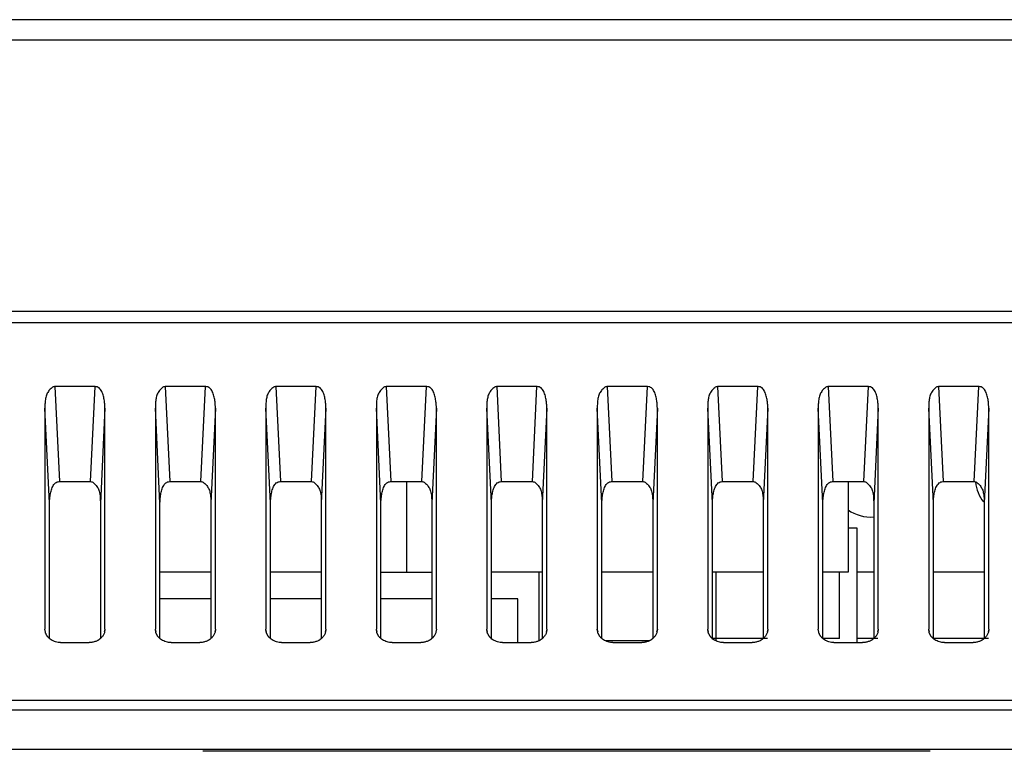
# Model space of a CAD drawing. Extents: x 7.7 to 100.9, y -0.6 to 69.3.
# Drawn here: x 32.8 to 34.6, y 51.5 to 52.8 of the extents above; entities that cross this region are included whole.
import ezdxf

# ---------------------------------------------------------------- set-up
doc = ezdxf.new("R2010")
doc.units = 0
doc.layers.get('0').update_dxf_attribs({"linetype": 'CONTINUOUS'})
doc.layers.add('02___PRT_ALL_AXES', color=7, linetype='CONTINUOUS')
doc.layers.add('90__MERGE', color=7, linetype='CONTINUOUS')

msp = doc.modelspace()

# ---------------------------------------------------------------- linework, layer by layer
at = {"color": 7, "linetype": 'CONTINUOUS', "flags": 128}
for points in [[(33.75979017806608, 51.86477627333439), (33.75979017806608, 51.74272977443309)], [(34.07474888490815, 51.86477627333439), (34.07474888490815, 51.74272977443309)], [(33.9564818507254, 51.74272977443305), (33.87805176178339, 51.74272977443305)], [(34.45691790342383, 51.54588058265679), (33.16108884223381, 51.54588058265679)]]:
    msp.add_lwpolyline(points, dxfattribs=at).dxf.unprotected_set("ltscale", 0)
at = {"layer": '02___PRT_ALL_AXES', "color": 6, "linetype": 'CONTINUOUS', "flags": 128}
for points in [[(34.35624322914825, 51.86477627333436), (34.32671580828229, 51.86477627333436)], [(34.55309242092455, 51.86477627333439), (34.46254179270745, 51.86477627333439)]]:
    msp.add_lwpolyline(points, dxfattribs=at).dxf.unprotected_set("ltscale", 0)
at = {"layer": '90__MERGE', "color": 7, "linetype": 'CONTINUOUS', "flags": 128}
for points in [[(46.83226941500902, 52.84901843263278), (24.93925309433344, 52.84901860562385)], [(24.93925348343867, 52.81308370141363), (46.83226941506149, 52.81308370141363)], [(47.26065266344894, 52.32934036592646), (24.51087023505123, 52.32934036592646)], [(24.67364317050759, 52.30972455173369), (47.09787971255957, 52.30972455173369)], [(32.89714024960277, 52.19547657041294), (32.90535806375704, 52.02627041457783)], [(32.96890689560848, 52.19547657041294), (32.89714024960276, 52.19547657041294)], [(32.96068908145421, 52.02627041457783), (32.96890689560847, 52.19547657041294)], [(33.09398944137907, 52.19547657041294), (33.10220725553334, 52.02627041457783)], [(33.16575608738477, 52.19547657041294), (33.09398944137907, 52.19547657041294)], [(33.1575382732305, 52.02627041457783), (33.16575608738476, 52.19547657041294)], [(33.29083863315536, 52.19547657041294), (33.29905644730963, 52.02627041457783)], [(33.36260527916107, 52.19547657041294), (33.29083863315536, 52.19547657041294)], [(33.35438746500679, 52.02627041457783), (33.36260527916107, 52.19547657041294)], [(33.48768782493165, 52.19547657041294), (33.49590563908593, 52.02627041457783)], [(33.55945447093737, 52.19547657041294), (33.48768782493166, 52.19547657041294)], [(33.5512366567831, 52.02627041457783), (33.55945447093737, 52.19547657041294)], [(33.68453701670794, 52.19547657041294), (33.69275483086223, 52.02627041457783)], [(33.75630366271366, 52.19547657041294), (33.68453701670793, 52.19547657041294)], [(33.74808584855939, 52.02627041457783), (33.75630366271366, 52.19547657041294)], [(33.88138620848424, 52.19547657041291), (33.88960402263851, 52.02627041457783)], [(33.95315285448995, 52.19547657041294), (33.88138620848425, 52.19547657041294)], [(33.9449350403357, 52.02627041457783), (33.95315285448996, 52.19547657041294)], [(34.07823540026054, 52.19547657041291), (34.0864532144148, 52.02627041457783)], [(34.15000204626624, 52.19547657041294), (34.07823540026055, 52.19547657041294)], [(34.14178423211197, 52.02627041457783), (34.15000204626624, 52.19547657041294)], [(34.27508459203685, 52.19547657041294), (34.28330240619112, 52.02627041457783)], [(34.34685123804255, 52.19547657041294), (34.27508459203685, 52.19547657041294)], [(34.33863342388828, 52.02627041457783), (34.34685123804255, 52.19547657041294)], [(34.47193378381311, 52.19547657041294), (34.48015159796741, 52.02627041457783)], [(34.54370042981884, 52.19547657041294), (34.47193378381311, 52.19547657041294)], [(34.53548261566458, 52.02627041457783), (34.54370042981884, 52.19547657041294)], [(32.88774825849707, 51.98775992000448), (32.87953044436905, 52.15696607586581)], [(32.87953044436905, 52.15696607586581), (32.87953044436905, 51.76369440269993)], [(32.98651670084218, 52.15696607583956), (32.97829888671416, 51.98775992000444)], [(32.98651670084219, 51.76369440269993), (32.98651670084219, 52.15696607583959)], [(33.08459745027337, 51.98775992000444), (33.07637963614535, 52.15696607586585)], [(33.07637963614535, 52.15696607586581), (33.07637963614535, 51.76369440269993)], [(33.18336589261847, 52.15696607583951), (33.17514807849044, 51.98775992000444)], [(33.18336589261849, 51.76369440269993), (33.18336589261849, 52.15696607583959)], [(33.28144664204966, 51.98775992000444), (33.27322882792164, 52.15696607586581)], [(33.27322882792165, 52.15696607586581), (33.27322882792165, 51.76369440269993)], [(33.38021508439478, 52.15696607583956), (33.37199727026675, 51.98775992000444)], [(33.38021508439478, 51.76369440269993), (33.38021508439478, 52.15696607583959)], [(33.47829583382597, 51.98775992000444), (33.47007801969795, 52.15696607586581)], [(33.47007801969794, 52.15696607586581), (33.47007801969794, 51.76369440269993)], [(33.57706427617107, 52.15696607583956), (33.56884646204305, 51.98775992000444)], [(33.57706427617109, 51.76369440269993), (33.57706427617109, 52.15696607583959)], [(33.67514502560225, 51.98775992000444), (33.66692721147423, 52.15696607586581)], [(33.66692721147425, 52.15696607586581), (33.66692721147425, 51.76369440269993)], [(33.77391346794739, 52.15696607583959), (33.76569565381937, 51.98775992000444)], [(33.77391346794738, 51.76369440269993), (33.77391346794738, 52.15696607583959)], [(33.87199421737856, 51.98775992000444), (33.86377640325054, 52.15696607586581)], [(33.86377640325055, 52.15696607586581), (33.86377640325055, 51.76369440269993)], [(33.97076265972368, 52.15696607583959), (33.96254484559567, 51.98775992000448)], [(33.97076265972368, 51.76369440269993), (33.97076265972368, 52.15696607583959)], [(34.06884340915484, 51.98775992000444), (34.06062559502683, 52.15696607586581)], [(34.06062559502684, 52.15696607586581), (34.06062559502684, 51.76369440269993)], [(34.16761185149998, 52.15696607583959), (34.15939403737197, 51.98775992000444)], [(34.16761185149998, 51.76369440269993), (34.16761185149998, 52.15696607583959)], [(34.26569260093115, 51.98775992000444), (34.25747478680314, 52.15696607586581)], [(34.25747478680314, 52.15696607586581), (34.25747478680314, 51.76369440269993)], [(34.36446104327627, 52.15696607583959), (34.35624322914825, 51.98775992000448)], [(34.36446104327627, 51.76369440269993), (34.36446104327627, 52.15696607583959)], [(34.46254179270743, 51.98775992000444), (34.45432397857942, 52.15696607586581)], [(34.45432397857944, 52.15696607586581), (34.45432397857944, 51.76369440269993)], [(34.56131023505257, 52.15696607583959), (34.55309242092456, 51.98775992000444)], [(34.56131023505257, 51.76369440269993), (34.56131023505257, 52.15696607583959)], [(32.90535806375704, 52.02627041457783), (32.96068908145421, 52.02627041457783)], [(33.10220725553334, 52.02627041457783), (33.15753827323051, 52.02627041457783)], [(33.29905644730963, 52.02627041457783), (33.3543874650068, 52.02627041457783)], [(33.49590563908593, 52.02627041457783), (33.5512366567831, 52.02627041457783)], [(33.52357114793451, 52.02627041457783), (33.52357114793451, 51.86477627333439)], [(33.69275483086223, 52.02627041457783), (33.7480858485594, 52.02627041457783)], [(33.88960402263853, 52.02627041457783), (33.94493504033569, 52.02627041457783)], [(34.08645321441482, 52.02627041457783), (34.14178423211199, 52.02627041457783)], [(34.28330240619112, 52.02627041457783), (34.33863342388829, 52.02627041457783)], [(34.3109679150397, 52.02627041457783), (34.3109679150397, 51.86477627333439)], [(34.48015159796742, 52.02627041457783), (34.53548261566459, 52.02627041457783)], [(32.88774825849708, 51.74773557499719), (32.88774825849708, 51.98775992000444)], [(32.97829888671416, 51.98775992000444), (32.97829888671416, 51.74773578872293)], [(33.08459745027337, 51.74773557499719), (33.08459745027337, 51.98775992000444)], [(33.17514807849046, 51.98775992000444), (33.17514807849046, 51.74773578872293)], [(33.28144664204967, 51.74773557499719), (33.28144664204967, 51.98775992000444)], [(33.37199727026675, 51.98775992000444), (33.37199727026675, 51.74773578872293)], [(33.47829583382597, 51.74773557499719), (33.47829583382597, 51.98775992000444)], [(33.56884646204306, 51.98775992000444), (33.56884646204306, 51.74773578872293)], [(33.67514502560226, 51.74773557499719), (33.67514502560226, 51.98775992000444)], [(33.76569565381936, 51.98775992000444), (33.76569565381936, 51.74773578872293)], [(33.87199421737856, 51.74773557499719), (33.87199421737856, 51.98775992000444)], [(33.96254484559565, 51.98775992000444), (33.96254484559565, 51.74773578872293)], [(34.06884340915485, 51.74773557499719), (34.06884340915485, 51.98775992000444)], [(34.15939403737195, 51.98775992000444), (34.15939403737195, 51.74773578872293)], [(34.26569260093115, 51.74773557499719), (34.26569260093115, 51.98775992000444)], [(34.35624322914825, 51.98775992000444), (34.35624322914825, 51.74773578872293)], [(34.46254179270745, 51.74773557499719), (34.46254179270745, 51.98775992000444)], [(34.55309242092454, 51.98775992000444), (34.55309242092454, 51.74773578872293)], [(34.3267158082823, 51.94351600532017), (34.3109679150397, 51.94351600532017)], [(34.3267158082823, 51.73955826999192), (34.3267158082823, 51.94351600532017)], [(33.17514807849047, 51.86477632648367), (33.08459745027337, 51.86477632648367)], [(33.37199727026677, 51.86477632648367), (33.28144664204967, 51.86477632648367)], [(33.47829583382597, 51.86477627333439), (33.56884646204306, 51.86477627333439)], [(33.76569565381936, 51.86477627333439), (33.67514502560226, 51.86477627333439)], [(33.96254484559566, 51.86477627333439), (33.87199421737856, 51.86477627333439)], [(34.15939403737196, 51.86477627333439), (34.06884340915485, 51.86477627333439)], [(34.3109679150397, 51.86477627333439), (34.26569260093115, 51.86477627333439)], [(34.29521993675823, 51.74666675826861), (34.29521993675823, 51.86477627333439)], [(33.17514807849047, 51.81753251917127), (33.08459745027337, 51.81753251917127)], [(33.37199727026677, 51.81753251917127), (33.28144664204967, 51.81753251917127)], [(33.56884646204306, 51.81753251917127), (33.47829583382597, 51.81753251917127)], [(33.72238877322998, 51.81753251917127), (33.67514502560226, 51.81753251917127)], [(33.72238877322998, 51.73955826999192), (33.72238877322998, 51.81753251917127)], [(32.8808010374247, 51.75850216377289), (32.87953044436907, 51.76369440269993)], [(32.88029151636251, 51.7583774788386), (32.87953044436905, 51.76369440269993)], [(32.98651670084219, 51.76369440269993), (32.98524626306119, 51.7585027983359)], [(32.98651670084218, 51.76369440269993), (32.98575637257122, 51.75837796941305)], [(33.07765022920102, 51.75850216377289), (33.07637963614537, 51.76369440269996)], [(33.07714070813881, 51.7583774788386), (33.07637963614535, 51.76369440269993)], [(33.1833658926185, 51.76369440269993), (33.18209545483749, 51.7585027983359)], [(33.18336589261847, 51.76369440269989), (33.1826055643475, 51.75837796941301)], [(33.2744994209773, 51.75850216377285), (33.27322882792165, 51.76369440269993)], [(33.27398989991512, 51.75837747883864), (33.27322882792166, 51.76369440269993)], [(33.38021508439478, 51.76369440269993), (33.37894464661377, 51.7585027983359)], [(33.38021508439478, 51.76369440269993), (33.37945475612381, 51.75837796941305)], [(33.47083909169139, 51.7583774788386), (33.47007801969793, 51.76369440269993)], [(33.47134861275361, 51.75850216377289), (33.47007801969797, 51.76369440269996)], [(33.57706427617109, 51.76369440269993), (33.57579383839008, 51.7585027983359)], [(33.57706427617106, 51.76369440269989), (33.5763039479001, 51.75837796941301)], [(33.6681978045299, 51.75850216377289), (33.66692721147426, 51.76369440269996)], [(33.66768828346769, 51.7583774788386), (33.66692721147423, 51.76369440269993)], [(33.77391346794739, 51.76369440269993), (33.77264303016639, 51.75850279833595)], [(33.77391346794736, 51.76369440269993), (33.7731531396764, 51.75837796941305)], [(33.86504699630621, 51.75850216377289), (33.86377640325055, 51.76369440269996)], [(33.86453747524398, 51.7583774788386), (33.86377640325053, 51.76369440269993)], [(33.97076265972369, 51.76369440269996), (33.96949222194268, 51.75850279833595)], [(33.97076265972366, 51.76369440269993), (33.9700023314527, 51.75837796941305)], [(34.0618961880825, 51.75850216377285), (34.06062559502686, 51.76369440269993)], [(34.06138666702029, 51.7583774788386), (34.06062559502683, 51.76369440269993)], [(34.16761185149997, 51.76369440269993), (34.16634141371896, 51.7585027983359)], [(34.16761185149996, 51.76369440269989), (34.166851523229, 51.75837796941301)], [(34.25874537985879, 51.75850216377289), (34.25747478680315, 51.76369440269996)], [(34.25823585879659, 51.7583774788386), (34.25747478680314, 51.76369440269989)], [(34.36446104327628, 51.76369440269993), (34.36319060549528, 51.75850279833595)], [(34.36446104327626, 51.76369440269993), (34.36370071500529, 51.75837796941305)], [(34.45559457163508, 51.75850216377289), (34.45432397857945, 51.76369440269996)], [(34.45508505057288, 51.7583774788386), (34.45432397857942, 51.76369440269989)], [(34.56131023505258, 51.76369440269996), (34.56003979727157, 51.75850279833595)], [(34.56131023505256, 51.76369440269993), (34.56054990678159, 51.75837796941305)], [(32.9074331776747, 51.73955826999192), (32.95861396753654, 51.73955826999192)], [(33.104282369451, 51.73955826999192), (33.15546315931283, 51.73955826999192)], [(33.30113156122729, 51.73955826999192), (33.35231235108913, 51.73955826999192)], [(33.4979807530036, 51.73955826999192), (33.54916154286543, 51.73955826999192)], [(33.69482994477988, 51.73955826999192), (33.74601073464171, 51.73955826999192)], [(33.89167913655618, 51.73955826999192), (33.94285992641802, 51.73955826999192)], [(34.16685152322901, 51.74666680821579), (34.06884340915485, 51.74666680821579)], [(34.08852832833247, 51.73955826999192), (34.13970911819431, 51.73955826999192)], [(34.29521993675823, 51.74666680821579), (34.26569260093115, 51.74666680821579)], [(34.28537752010877, 51.73955826999192), (34.33655830997061, 51.73955826999192)], [(34.3637007150053, 51.74666680821579), (34.32671580828229, 51.74666680821579)], [(34.5605499067816, 51.74666680821579), (34.46254179270745, 51.74666675826857)], [(34.48222671188507, 51.73955826999192), (34.53340750174691, 51.73955826999192)], [(47.48931475581099, 51.63614335654223), (24.28220738334998, 51.63614335654223)], [(24.27703446010549, 51.61981973602747), (47.4944880271111, 51.61981968434802)], [(23.48256946429407, 51.54981756649232), (48.28895343420609, 51.54981756649232)]]:
    msp.add_lwpolyline(points, dxfattribs=at).dxf.unprotected_set("ltscale", 0)
at = {"layer": '90__MERGE', "color": 7, "linetype": 'CONTINUOUS'}
for centre, radius, start, end in [((34.60624170270415, 52.03209808634424), 0.06889721712170328, 185.8382323385047, 217.5592469780985), ((34.35033775339497, 52.03209808634424), 0.06889721712170381, 234.6787564546976, 275.0212302859999)]:
    msp.add_arc(centre, radius, start, end, dxfattribs=at).dxf.unprotected_set("ltscale", 0)
for points in [[(32.89677665032678, 52.19547657041294), (32.89677271334294, 52.19547657041294), (32.89184346227757, 52.19347238057198), (32.88678803830742, 52.18843053671348), (32.88285507042401, 52.1817985668897), (32.88064714570067, 52.17443204419819), (32.87971939213987, 52.16622089180348), (32.87953044436905, 52.15697001284965), (32.87953044436905, 52.15696607586581)], [(32.98651670084219, 52.15696607586581), (32.98651670084219, 52.15697001284965), (32.98631306252621, 52.16296520335688), (32.98552105300869, 52.17029265130287), (32.98384318242613, 52.1787329469032), (32.98086932795499, 52.18688932757777), (32.97615869548833, 52.19304335160756), (32.96927442724891, 52.19547657041294), (32.96927049026508, 52.19547657041294)], [(33.09362584210307, 52.19547657041294), (33.09362190511924, 52.19547657041294), (33.08869265405387, 52.19347238057198), (33.08363723008372, 52.18843053671348), (33.07970426220031, 52.1817985668897), (33.07749633747697, 52.17443204419819), (33.07656858391616, 52.16622089180348), (33.07637963614535, 52.15697001284965), (33.07637963614535, 52.15696607586581)], [(33.18336589261849, 52.15696607586581), (33.18336589261849, 52.15697001284965), (33.18316225430251, 52.16296520335688), (33.18237024478499, 52.17029265130287), (33.18069237420243, 52.1787329469032), (33.17771851973129, 52.18688932757777), (33.17300788726463, 52.19304335160756), (33.16612361902521, 52.19547657041294), (33.16611968204138, 52.19547657041294)], [(33.29047503387937, 52.19547657041294), (33.29047109689554, 52.19547657041294), (33.28554184583016, 52.19347238057198), (33.28048642186, 52.18843053671348), (33.2765534539766, 52.1817985668897), (33.27434552925327, 52.17443204419819), (33.27341777569247, 52.16622089180348), (33.27322882792165, 52.15697001284965), (33.27322882792165, 52.15696607586581)], [(33.38021508439478, 52.15696607586581), (33.38021508439478, 52.15697001284965), (33.3800114460788, 52.16296520335688), (33.37921943656129, 52.17029265130287), (33.37754156597873, 52.1787329469032), (33.37456771150759, 52.18688932757777), (33.36985707904093, 52.19304335160756), (33.36297281080151, 52.19547657041294), (33.36296887381767, 52.19547657041294)], [(33.48732422565567, 52.19547657041294), (33.48732028867183, 52.19547657041294), (33.48239103760646, 52.19347238057198), (33.47733561363631, 52.18843053671348), (33.47340264575291, 52.1817985668897), (33.47119472102957, 52.17443204419819), (33.47026696746876, 52.16622089180348), (33.47007801969794, 52.15697001284965), (33.47007801969794, 52.15696607586581)], [(33.57706427617109, 52.15696607586581), (33.57706427617109, 52.15697001284965), (33.5768606378551, 52.16296520335688), (33.57606862833759, 52.17029265130287), (33.57439075775503, 52.1787329469032), (33.57141690328389, 52.18688932757777), (33.56670627081722, 52.19304335160756), (33.5598220025778, 52.19547657041294), (33.55981806559397, 52.19547657041294)], [(33.68417341743196, 52.19547657041294), (33.68416948044813, 52.19547657041294), (33.67924022938276, 52.19347238057198), (33.67418480541261, 52.18843053671349), (33.67025183752921, 52.1817985668897), (33.66804391280586, 52.17443204419819), (33.66711615924506, 52.1662208918035), (33.66692721147425, 52.15697001284965), (33.66692721147425, 52.15696607586581)], [(33.77391346794738, 52.15696607586581), (33.77391346794738, 52.15697001284965), (33.7737098296314, 52.1629652033569), (33.77291782011388, 52.17029265130287), (33.77123994953132, 52.1787329469032), (33.76826609506018, 52.18688932757778), (33.76355546259352, 52.19304335160756), (33.75667119435411, 52.19547657041294), (33.75666725737027, 52.19547657041294)], [(33.88102260920827, 52.19547657041294), (33.88101867222443, 52.19547657041294), (33.87608942115906, 52.19347238057198), (33.8710339971889, 52.18843053671349), (33.8671010293055, 52.1817985668897), (33.86489310458216, 52.17443204419819), (33.86396535102136, 52.1662208918035), (33.86377640325055, 52.15697001284965), (33.86377640325055, 52.15696607586581)], [(33.97076265972368, 52.15696607586581), (33.97076265972368, 52.15697001284965), (33.9705590214077, 52.1629652033569), (33.96976701189018, 52.17029265130287), (33.96808914130762, 52.1787329469032), (33.96511528683648, 52.18688932757778), (33.96040465436982, 52.19304335160756), (33.9535203861304, 52.19547657041294), (33.95351644914656, 52.19547657041294)], [(34.07787180098456, 52.19547657041294), (34.07786786400072, 52.19547657041294), (34.07293861293535, 52.19347238057198), (34.0678831889652, 52.18843053671349), (34.0639502210818, 52.1817985668897), (34.06174229635846, 52.17443204419819), (34.06081454279766, 52.1662208918035), (34.06062559502684, 52.15697001284965), (34.06062559502684, 52.15696607586581)], [(34.16761185149998, 52.15696607586581), (34.16761185149998, 52.15697001284965), (34.167408213184, 52.1629652033569), (34.16661620366648, 52.17029265130287), (34.16493833308392, 52.1787329469032), (34.16196447861277, 52.18688932757778), (34.15725384614612, 52.19304335160756), (34.15036957790669, 52.19547657041294), (34.15036564092286, 52.19547657041294)], [(34.27472099276086, 52.19547657041294), (34.27471705577702, 52.19547657041294), (34.26978780471165, 52.19347238057198), (34.2647323807415, 52.18843053671349), (34.2607994128581, 52.1817985668897), (34.25859148813475, 52.17443204419819), (34.25766373457395, 52.1662208918035), (34.25747478680314, 52.15697001284965), (34.25747478680314, 52.15696607586581)], [(34.36446104327627, 52.15696607586581), (34.36446104327627, 52.15697001284965), (34.36425740496029, 52.1629652033569), (34.36346539544277, 52.17029265130287), (34.36178752486022, 52.1787329469032), (34.35881367038908, 52.18688932757778), (34.35410303792241, 52.19304335160756), (34.347218769683, 52.19547657041294), (34.34721483269916, 52.19547657041294)], [(34.47157018453716, 52.19547657041294), (34.47156624755332, 52.19547657041294), (34.46663699648796, 52.19347238057198), (34.46158157251779, 52.18843053671349), (34.4576486046344, 52.1817985668897), (34.45544067991106, 52.17443204419819), (34.45451292635025, 52.1662208918035), (34.45432397857944, 52.15697001284965), (34.45432397857944, 52.15696607586581)], [(34.56131023505257, 52.15696607586581), (34.56131023505257, 52.15697001284965), (34.5611065967366, 52.1629652033569), (34.56031458721908, 52.17029265130287), (34.55863671663651, 52.1787329469032), (34.55566286216537, 52.18688932757778), (34.55095222969872, 52.19304335160756), (34.54406796145929, 52.19547657041294), (34.54406402447546, 52.19547657041294)], [(32.88774825849708, 51.98775992000444), (32.88774825849708, 51.98776385698827), (32.88795189681326, 51.99375904749729), (32.88874390633275, 52.00108649545118), (32.89042177692038, 52.00952679105833), (32.89339563139842, 52.01768317173813), (32.89810626387202, 52.02383719577126), (32.90499053211661, 52.02627041457783), (32.90499446910044, 52.02627041457783)], [(32.9610526807302, 52.02627041457783), (32.96105661771404, 52.02627041457783), (32.96598586877816, 52.02426622473362), (32.97104129274983, 52.01922438086798), (32.97497426063916, 52.01259241103711), (32.97718218537129, 52.00522588834164), (32.97810993893995, 51.99701473594472), (32.97829888671417, 51.98776385698827), (32.97829888671417, 51.98775992000444)], [(33.08459745027337, 51.98775992000444), (33.08459745027337, 51.98776385698827), (33.08480108858956, 51.99375904749729), (33.08559309810904, 52.00108649545118), (33.08727096869668, 52.00952679105833), (33.09024482317472, 52.01768317173813), (33.09495545564832, 52.02383719577126), (33.1018397238929, 52.02627041457783), (33.10184366087674, 52.02627041457783)], [(33.1579018725065, 52.02627041457783), (33.15790580949033, 52.02627041457783), (33.16283506055446, 52.02426622473362), (33.16789048452612, 52.01922438086798), (33.17182345241547, 52.01259241103711), (33.17403137714759, 52.00522588834164), (33.17495913071625, 51.99701473594472), (33.17514807849047, 51.98776385698827), (33.17514807849047, 51.98775992000444)], [(33.28144664204967, 51.98775992000444), (33.28144664204967, 51.98776385698827), (33.28165028036586, 51.99375904749729), (33.28244228988534, 52.00108649545118), (33.28412016047297, 52.00952679105833), (33.28709401495102, 52.01768317173813), (33.29180464742461, 52.02383719577126), (33.2986889156692, 52.02627041457783), (33.29869285265303, 52.02627041457783)], [(33.35475106428279, 52.02627041457783), (33.35475500126663, 52.02627041457783), (33.35968425233075, 52.02426622473362), (33.36473967630242, 52.01922438086798), (33.36867264419176, 52.01259241103711), (33.37088056892388, 52.00522588834164), (33.37180832249254, 51.99701473594472), (33.37199727026677, 51.98776385698827), (33.37199727026677, 51.98775992000444)], [(33.47829583382597, 51.98775992000444), (33.47829583382597, 51.98776385698827), (33.47849947214215, 51.99375904749729), (33.47929148166164, 52.00108649545118), (33.48096935224927, 52.00952679105833), (33.48394320672732, 52.01768317173813), (33.48865383920091, 52.02383719577126), (33.4955381074455, 52.02627041457783), (33.49554204442933, 52.02627041457783)], [(33.55160025605909, 52.02627041457783), (33.55160419304293, 52.02627041457783), (33.55653344410705, 52.02426622473362), (33.56158886807871, 52.01922438086798), (33.56552183596806, 52.01259241103711), (33.56772976070018, 52.00522588834164), (33.56865751426884, 51.99701473594472), (33.56884646204306, 51.98776385698827), (33.56884646204306, 51.98775992000444)], [(33.67514502560226, 51.98775992000444), (33.67514502560226, 51.98776385698827), (33.67534866391844, 51.99375904749729), (33.67614067343793, 52.00108649545118), (33.67781854402557, 52.00952679105832), (33.68079239850361, 52.01768317173811), (33.68550303097721, 52.02383719577126), (33.69238729922179, 52.02627041457783), (33.69239123620562, 52.02627041457783)], [(33.74844944783539, 52.02627041457783), (33.74845338481923, 52.02627041457783), (33.75338263588336, 52.02426622473362), (33.75843805985501, 52.01922438086798), (33.76237102774436, 52.01259241103711), (33.76457895247648, 52.00522588834163), (33.76550670604514, 51.99701473594472), (33.76569565381936, 51.98776385698827), (33.76569565381936, 51.98775992000444)], [(33.87199421737856, 51.98775992000444), (33.87199421737856, 51.98776385698827), (33.87219785569474, 51.99375904749729), (33.87298986521424, 52.00108649545118), (33.87466773580186, 52.00952679105832), (33.87764159027991, 52.01768317173811), (33.8823522227535, 52.02383719577126), (33.88923649099809, 52.02627041457783), (33.88924042798192, 52.02627041457783)], [(33.94529863961169, 52.02627041457783), (33.94530257659552, 52.02627041457783), (33.95023182765965, 52.02426622473362), (33.95528725163131, 52.01922438086798), (33.95922021952065, 52.01259241103711), (33.96142814425278, 52.00522588834163), (33.96235589782145, 51.99701473594472), (33.96254484559566, 51.98776385698827), (33.96254484559566, 51.98775992000444)], [(34.06884340915485, 51.98775992000444), (34.06884340915485, 51.98776385698827), (34.06904704747104, 51.99375904749729), (34.06983905699052, 52.00108649545118), (34.07151692757816, 52.00952679105832), (34.0744907820562, 52.01768317173811), (34.0792014145298, 52.02383719577126), (34.08608568277438, 52.02627041457783), (34.08608961975822, 52.02627041457783)], [(34.14214783138799, 52.02627041457783), (34.14215176837182, 52.02627041457783), (34.14708101943594, 52.02426622473362), (34.15213644340761, 52.01922438086798), (34.15606941129695, 52.01259241103711), (34.15827733602907, 52.00522588834163), (34.15920508959774, 51.99701473594472), (34.15939403737196, 51.98776385698827), (34.15939403737196, 51.98775992000444)], [(34.26569260093115, 51.98775992000444), (34.26569260093115, 51.98776385698827), (34.26589623924733, 51.99375904749729), (34.26668824876683, 52.00108649545118), (34.26836611935446, 52.00952679105832), (34.2713399738325, 52.01768317173811), (34.2760506063061, 52.02383719577126), (34.28293487455068, 52.02627041457783), (34.28293881153451, 52.02627041457783)], [(34.33899702316429, 52.02627041457783), (34.33900096014812, 52.02627041457783), (34.34393021121225, 52.02426622473362), (34.34898563518391, 52.01922438086798), (34.35291860307325, 52.01259241103711), (34.35512652780537, 52.00522588834163), (34.35605428137404, 51.99701473594472), (34.35624322914826, 51.98776385698827), (34.35624322914826, 51.98775992000444)], [(34.46254179270745, 51.98775992000444), (34.46254179270745, 51.98776385698827), (34.46274543102363, 51.99375904749729), (34.46353744054313, 52.00108649545118), (34.46521531113076, 52.00952679105832), (34.4681891656088, 52.01768317173811), (34.47289979808239, 52.02383719577126), (34.47978406632698, 52.02627041457783), (34.47978800331082, 52.02627041457783)], [(34.53584621494058, 52.02627041457783), (34.53585015192442, 52.02627041457783), (34.54077940298854, 52.02426622473362), (34.5458348269602, 52.01922438086798), (34.54976779484954, 52.01259241103711), (34.55197571958168, 52.00522588834163), (34.55290347315034, 51.99701473594472), (34.55309242092455, 51.98776385698827), (34.55309242092455, 51.98775992000444)], [(32.88329885889262, 51.75158357900857), (32.88329667345295, 51.75158685371391), (32.88263340124983, 51.75264175938174), (32.88202749800934, 51.75373273695271), (32.88148259017213, 51.75485426743073), (32.881000279651, 51.7560036010498), (32.88058282764433, 51.75717591701858), (32.88023366823752, 51.75836205741455), (32.88023266417592, 51.75836586421137)], [(32.9858146597219, 51.75836646785599), (32.98581365578687, 51.75836266102579), (32.98498372782051, 51.75586631159162), (32.98385030948509, 51.75346011642783), (32.98244837069662, 51.75118613592515), (32.98081187743604, 51.74908262364398), (32.97897768875649, 51.74719050334612), (32.97897479568432, 51.74718783314479)], [(33.08014805066892, 51.75158357900857), (33.08014586522924, 51.75158685371391), (33.07948259302612, 51.75264175938174), (33.07887668978563, 51.75373273695271), (33.07833178194842, 51.75485426743073), (33.07784947142729, 51.7560036010498), (33.07743201942062, 51.75717591701858), (33.07708286001382, 51.75836205741455), (33.07708185595222, 51.75836586421137)], [(33.1826638514982, 51.75836646785599), (33.18266284756317, 51.75836266102579), (33.1818329195968, 51.75586631159162), (33.18069950126139, 51.75346011642783), (33.17929756247292, 51.75118613592515), (33.17766106921234, 51.74908262364398), (33.17582688053278, 51.74719050334612), (33.17582398746061, 51.74718783314479)], [(33.27699724244522, 51.75158357900857), (33.27699505700554, 51.75158685371391), (33.27633178480242, 51.75264175938174), (33.27572588156193, 51.75373273695271), (33.27518097372472, 51.75485426743073), (33.27469866320359, 51.7560036010498), (33.27428121119691, 51.75717591701858), (33.27393205179012, 51.75836205741455), (33.27393104772852, 51.75836586421137)], [(33.37951304327449, 51.75836646785599), (33.37951203933947, 51.75836266102579), (33.3786821113731, 51.75586631159162), (33.37754869303769, 51.75346011642783), (33.37614675424922, 51.75118613592515), (33.37451026098864, 51.74908262364398), (33.37267607230908, 51.74719050334612), (33.37267317923691, 51.74718783314479)], [(33.47384643422151, 51.75158357900857), (33.47384424878184, 51.75158685371391), (33.47318097657871, 51.75264175938174), (33.47257507333823, 51.75373273695271), (33.47203016550102, 51.75485426743073), (33.47154785497989, 51.7560036010498), (33.47113040297322, 51.75717591701858), (33.47078124356641, 51.75836205741455), (33.47078023950481, 51.75836586421137)], [(33.57636223505079, 51.75836646785599), (33.57636123111576, 51.75836266102579), (33.5755313031494, 51.75586631159162), (33.57439788481398, 51.75346011642783), (33.57299594602551, 51.75118613592515), (33.57135945276493, 51.74908262364398), (33.56952526408538, 51.74719050334612), (33.56952237101321, 51.74718783314479)], [(33.67069562599782, 51.75158357900857), (33.67069344055813, 51.75158685371391), (33.67003016835501, 51.75264175938174), (33.66942426511452, 51.75373273695271), (33.66887935727731, 51.75485426743072), (33.66839704675618, 51.75600360104979), (33.66797959474952, 51.75717591701859), (33.66763043534271, 51.75836205741455), (33.66762943128111, 51.75836586421137)], [(33.77321142682709, 51.75836646785599), (33.77321042289206, 51.75836266102579), (33.77238049492571, 51.75586631159162), (33.77124707659028, 51.75346011642783), (33.76984513780181, 51.75118613592515), (33.76820864454123, 51.74908262364398), (33.76637445586167, 51.74719050334612), (33.76637156278951, 51.74718783314479)], [(33.86754481777411, 51.75158357900857), (33.86754263233443, 51.75158685371391), (33.86687936013131, 51.75264175938174), (33.86627345689082, 51.75373273695271), (33.86572854905361, 51.75485426743072), (33.86524623853249, 51.75600360104979), (33.86482878652581, 51.75717591701859), (33.86447962711901, 51.75836205741455), (33.86447862305741, 51.75836586421137)], [(33.97006061860339, 51.75836646785599), (33.97005961466837, 51.75836266102579), (33.969229686702, 51.75586631159162), (33.96809626836658, 51.75346011642783), (33.96669432957811, 51.75118613592515), (33.96505783631753, 51.74908262364398), (33.96322364763797, 51.74719050334612), (33.9632207545658, 51.74718783314479)], [(34.06439400955041, 51.75158357900857), (34.06439182411073, 51.75158685371391), (34.0637285519076, 51.75264175938174), (34.06312264866712, 51.75373273695271), (34.0625777408299, 51.75485426743072), (34.06209543030877, 51.75600360104979), (34.06167797830211, 51.75717591701859), (34.0613288188953, 51.75836205741455), (34.06132781483371, 51.75836586421137)], [(34.16690981037969, 51.75836646785599), (34.16690880644466, 51.75836266102579), (34.16607887847828, 51.75586631159162), (34.16494546014286, 51.75346011642783), (34.16354352135439, 51.75118613592515), (34.16190702809382, 51.74908262364398), (34.16007283941427, 51.74719050334612), (34.1600699463421, 51.74718783314479)], [(34.26124320132671, 51.75158357900857), (34.26124101588702, 51.75158685371391), (34.2605777436839, 51.75264175938174), (34.25997184044341, 51.75373273695271), (34.2594269326062, 51.75485426743072), (34.25894462208507, 51.75600360104979), (34.25852717007842, 51.75717591701859), (34.25817801067161, 51.75836205741455), (34.25817700661, 51.75836586421137)], [(34.36375900215599, 51.75836646785599), (34.36375799822095, 51.75836266102579), (34.36292807025459, 51.75586631159162), (34.36179465191918, 51.75346011642783), (34.3603927131307, 51.75118613592515), (34.35875621987012, 51.74908262364398), (34.35692203119056, 51.74719050334612), (34.3569191381184, 51.74718783314479)], [(34.458092393103, 51.75158357900857), (34.45809020766333, 51.75158685371391), (34.45742693546021, 51.75264175938175), (34.45682103221971, 51.75373273695271), (34.45627612438248, 51.75485426743071), (34.45579381386136, 51.75600360104979), (34.4553763618547, 51.75717591701856), (34.4550272024479, 51.75836205741455), (34.4550261983863, 51.75836586421137)], [(34.56060819393228, 51.75836646785599), (34.56060718999726, 51.75836266102579), (34.55977726203088, 51.75586631159162), (34.55864384369548, 51.75346011642783), (34.55724190490699, 51.75118613592515), (34.55560541164642, 51.74908262364398), (34.55377122296687, 51.74719050334612), (34.55376832989469, 51.74718783314479)], [(32.88707247698023, 51.74718771482527), (32.88706958388872, 51.74719038500564), (32.88637141629754, 51.74785952477224), (32.88569771352088, 51.74855615128009), (32.88505214306864, 51.74927768259698), (32.88443573079331, 51.75002387816822), (32.883850530552, 51.75079315310829), (32.88330104433226, 51.75158030430319), (32.88329885889262, 51.75158357900857)], [(32.9074331776747, 51.73955826999192), (32.90742924069087, 51.73955826999192), (32.9030438311501, 51.73987983187167), (32.89866907705166, 51.7408281334245), (32.89445292614608, 51.74237859852079), (32.89053938920004, 51.74450665103092), (32.88707537007171, 51.74718504464486), (32.88707247698023, 51.74718771482528)], [(32.97261476409754, 51.74281798481312), (32.97261124184234, 51.74281622596119), (32.96997248872463, 51.7416569376591), (32.96721453259915, 51.74074577378187), (32.96437763450403, 51.74008916199951), (32.96149853322219, 51.73969177113017), (32.95861790452038, 51.73955826999192), (32.95861396753654, 51.73955826999192)], [(32.97897479568431, 51.74718783314479), (32.97897190261212, 51.74718516294348), (32.97801073924125, 51.74634100946031), (32.97700306547493, 51.74553876264876), (32.97595651207446, 51.74478381963262), (32.9748752049061, 51.74407845006902), (32.97376089652494, 51.74342314984514), (32.97261828635275, 51.74281974366498), (32.97261476409754, 51.74281798481312)], [(33.08392166875652, 51.74718771482527), (33.08391877566501, 51.74719038500564), (33.08322060807384, 51.74785952477224), (33.08254690529719, 51.74855615128009), (33.08190133484494, 51.74927768259698), (33.08128492256961, 51.75002387816822), (33.0806997223283, 51.75079315310829), (33.08015023610857, 51.75158030430319), (33.08014805066892, 51.75158357900857)], [(33.104282369451, 51.73955826999192), (33.10427843246717, 51.73955826999192), (33.09989302292639, 51.73987983187167), (33.09551826882795, 51.7408281334245), (33.09130211792237, 51.74237859852079), (33.08738858097634, 51.74450665103092), (33.083924561848, 51.74718504464486), (33.08392166875653, 51.74718771482528)], [(33.16946395587383, 51.74281798481312), (33.16946043361864, 51.74281622596119), (33.16682168050093, 51.7416569376591), (33.16406372437546, 51.74074577378187), (33.16122682628033, 51.74008916199951), (33.15834772499849, 51.73969177113017), (33.15546709629668, 51.73955826999192), (33.15546315931284, 51.73955826999192)], [(33.17582398746061, 51.74718783314479), (33.17582109438841, 51.74718516294348), (33.17485993101755, 51.74634100946031), (33.17385225725123, 51.74553876264876), (33.17280570385076, 51.74478381963262), (33.1717243966824, 51.74407845006902), (33.17061008830124, 51.74342314984514), (33.16946747812904, 51.74281974366498), (33.16946395587383, 51.74281798481312)], [(33.28077086053282, 51.74718771482527), (33.28076796744131, 51.74719038500564), (33.28006979985013, 51.74785952477224), (33.27939609707349, 51.74855615128009), (33.27875052662124, 51.74927768259698), (33.27813411434591, 51.75002387816822), (33.2775489141046, 51.75079315310829), (33.27699942788486, 51.75158030430319), (33.27699724244522, 51.75158357900857)], [(33.3011315612273, 51.73955826999192), (33.30112762424346, 51.73955826999192), (33.29674221470269, 51.73987983187167), (33.29236746060425, 51.7408281334245), (33.28815130969868, 51.74237859852079), (33.28423777275263, 51.74450665103092), (33.2807737536243, 51.74718504464486), (33.28077086053283, 51.74718771482528)], [(33.36631314765012, 51.74281798481312), (33.36630962539494, 51.74281622596119), (33.36367087227723, 51.7416569376591), (33.36091291615175, 51.74074577378187), (33.35807601805663, 51.74008916199951), (33.35519691677478, 51.73969177113017), (33.35231628807298, 51.73955826999192), (33.35231235108914, 51.73955826999192)], [(33.37267317923691, 51.74718783314479), (33.37267028616471, 51.74718516294348), (33.37170912279384, 51.74634100946031), (33.37070144902753, 51.74553876264876), (33.36965489562706, 51.74478381963262), (33.36857358845869, 51.74407845006902), (33.36745928007753, 51.74342314984514), (33.36631666990534, 51.74281974366498), (33.36631314765012, 51.74281798481312)], [(33.47762005230912, 51.74718771482527), (33.47761715921761, 51.74719038500564), (33.47691899162643, 51.74785952477224), (33.47624528884978, 51.74855615128009), (33.47559971839753, 51.74927768259698), (33.4749833061222, 51.75002387816822), (33.47439810588089, 51.75079315310829), (33.47384861966116, 51.75158030430319), (33.47384643422151, 51.75158357900857)], [(33.4979807530036, 51.73955826999192), (33.49797681601977, 51.73955826999192), (33.49359140647898, 51.73987983187167), (33.48921665238055, 51.7408281334245), (33.48500050147498, 51.74237859852079), (33.48108696452893, 51.74450665103092), (33.4776229454006, 51.74718504464486), (33.47762005230912, 51.74718771482528)], [(33.56316233942643, 51.74281798481312), (33.56315881717124, 51.74281622596119), (33.56052006405352, 51.7416569376591), (33.55776210792805, 51.74074577378187), (33.55492520983292, 51.74008916199951), (33.55204610855108, 51.73969177113017), (33.54916547984927, 51.73955826999192), (33.54916154286543, 51.73955826999192)], [(33.56952237101321, 51.74718783314479), (33.56951947794101, 51.74718516294348), (33.56855831457014, 51.74634100946031), (33.56755064080383, 51.74553876264876), (33.56650408740335, 51.74478381963262), (33.565422780235, 51.74407845006902), (33.56430847185383, 51.74342314984514), (33.56316586168164, 51.74281974366498), (33.56316233942643, 51.74281798481312)], [(33.67446924408542, 51.74718771482527), (33.6744663509939, 51.74719038500564), (33.67376818340273, 51.74785952477224), (33.67309448062608, 51.74855615128011), (33.67244891017383, 51.74927768259696), (33.6718324978985, 51.75002387816819), (33.6712472976572, 51.75079315310829), (33.67069781143746, 51.75158030430319), (33.67069562599782, 51.75158357900857)], [(33.6948299447799, 51.73955826999192), (33.69482600779606, 51.73955826999192), (33.69044059825528, 51.73987983187167), (33.68606584415684, 51.7408281334245), (33.68184969325127, 51.74237859852079), (33.67793615630523, 51.74450665103092), (33.67447213717689, 51.74718504464486), (33.67446924408542, 51.74718771482528)], [(33.76001153120271, 51.74281798481312), (33.76000800894753, 51.74281622596119), (33.75736925582982, 51.7416569376591), (33.75461129970434, 51.74074577378187), (33.75177440160922, 51.74008916199951), (33.74889530032738, 51.73969177113017), (33.74601467162557, 51.73955826999192), (33.74601073464174, 51.73955826999192)], [(33.7663715627895, 51.74718783314479), (33.7663686697173, 51.74718516294348), (33.76540750634643, 51.74634100946031), (33.76439983258012, 51.74553876264876), (33.76335327917965, 51.74478381963262), (33.76227197201129, 51.74407845006903), (33.76115766363013, 51.74342314984514), (33.76001505345793, 51.74281974366498), (33.76001153120271, 51.74281798481312)], [(33.87131843586171, 51.74718771482527), (33.8713155427702, 51.74719038500564), (33.87061737517903, 51.74785952477224), (33.86994367240238, 51.74855615128011), (33.86929810195013, 51.74927768259696), (33.86868168967479, 51.75002387816819), (33.8680964894335, 51.75079315310829), (33.86754700321375, 51.75158030430319), (33.86754481777411, 51.75158357900857)], [(33.89167913655619, 51.73955826999192), (33.89167519957235, 51.73955826999192), (33.88728979003158, 51.73987983187167), (33.88291503593315, 51.7408281334245), (33.87869888502757, 51.74237859852079), (33.87478534808152, 51.74450665103092), (33.87132132895319, 51.74718504464486), (33.87131843586172, 51.74718771482528)], [(33.95686072297902, 51.74281798481312), (33.95685720072382, 51.74281622596119), (33.95421844760612, 51.7416569376591), (33.95146049148064, 51.74074577378187), (33.94862359338552, 51.74008916199951), (33.94574449210368, 51.73969177113017), (33.94286386340187, 51.73955826999192), (33.94285992641803, 51.73955826999192)], [(33.9632207545658, 51.74718783314479), (33.9632178614936, 51.74718516294348), (33.96225669812273, 51.74634100946031), (33.96124902435642, 51.74553876264876), (33.96020247095595, 51.74478381963262), (33.95912116378759, 51.74407845006903), (33.95800685540643, 51.74342314984514), (33.95686424523423, 51.74281974366498), (33.95686072297901, 51.74281798481312)], [(34.06816762763801, 51.74718771482527), (34.0681647345465, 51.74719038500564), (34.06746656695531, 51.74785952477224), (34.06679286417867, 51.74855615128011), (34.06614729372642, 51.74927768259697), (34.06553088145108, 51.7500238781682), (34.06494568120977, 51.75079315310829), (34.06439619499005, 51.75158030430319), (34.06439400955041, 51.75158357900857)], [(34.08852832833249, 51.73955826999192), (34.08852439134866, 51.73955826999192), (34.08413898180788, 51.73987983187167), (34.07976422770945, 51.7408281334245), (34.07554807680386, 51.74237859852079), (34.07163453985783, 51.74450665103092), (34.06817052072949, 51.74718504464486), (34.06816762763801, 51.74718771482528)], [(34.15370991475531, 51.74281798481312), (34.15370639250012, 51.74281622596119), (34.15106763938241, 51.7416569376591), (34.14830968325694, 51.74074577378187), (34.14547278516181, 51.74008916199951), (34.14259368387997, 51.73969177113017), (34.13971305517816, 51.73955826999192), (34.13970911819433, 51.73955826999192)], [(34.1600699463421, 51.74718783314479), (34.1600670532699, 51.74718516294348), (34.15910588989903, 51.74634100946031), (34.15809821613271, 51.74553876264876), (34.15705166273224, 51.74478381963262), (34.15597035556389, 51.74407845006903), (34.15485604718273, 51.74342314984514), (34.15371343701052, 51.74281974366498), (34.15370991475531, 51.74281798481312)], [(34.26501681941431, 51.74718771482527), (34.26501392632279, 51.74719038500564), (34.26431575873163, 51.74785952477224), (34.26364205595497, 51.74855615128011), (34.26299648550272, 51.74927768259696), (34.26238007322739, 51.75002387816819), (34.26179487298609, 51.75079315310829), (34.26124538676635, 51.75158030430319), (34.26124320132671, 51.75158357900857)], [(34.28537752010879, 51.73955826999192), (34.28537358312495, 51.73955826999192), (34.28098817358418, 51.73987983187167), (34.27661341948574, 51.7408281334245), (34.27239726858016, 51.74237859852079), (34.26848373163412, 51.74450665103092), (34.26501971250578, 51.74718504464486), (34.26501681941431, 51.74718771482528)], [(34.35055910653161, 51.74281798481312), (34.35055558427642, 51.74281622596119), (34.34791683115871, 51.7416569376591), (34.34515887503323, 51.74074577378187), (34.34232197693812, 51.74008916199951), (34.33944287565627, 51.73969177113017), (34.33656224695446, 51.73955826999192), (34.33655830997063, 51.73955826999192)], [(34.35691913811839, 51.74718783314479), (34.35691624504619, 51.74718516294348), (34.35595508167533, 51.74634100946031), (34.35494740790902, 51.74553876264876), (34.35390085450855, 51.74478381963262), (34.35281954734018, 51.74407845006903), (34.35170523895902, 51.74342314984514), (34.35056262878682, 51.74281974366498), (34.35055910653161, 51.74281798481312)], [(34.46186601119061, 51.74718771482527), (34.4618631180991, 51.74719038500564), (34.46116495050791, 51.74785952477224), (34.46049124773128, 51.74855615128011), (34.45984567727902, 51.74927768259696), (34.45922926500369, 51.75002387816819), (34.45864406476239, 51.75079315310829), (34.45809457854264, 51.75158030430319), (34.458092393103, 51.75158357900857)], [(34.48222671188508, 51.73955826999192), (34.48222277490125, 51.73955826999192), (34.47783736536047, 51.73987983187167), (34.47346261126204, 51.7408281334245), (34.46924646035646, 51.74237859852079), (34.46533292341041, 51.74450665103092), (34.46186890428208, 51.74718504464486), (34.46186601119061, 51.74718771482528)], [(34.54740829830791, 51.74281798481312), (34.54740477605272, 51.74281622596119), (34.54476602293501, 51.7416569376591), (34.54200806680954, 51.74074577378187), (34.53917116871441, 51.74008916199951), (34.53629206743257, 51.73969177113017), (34.53341143873076, 51.73955826999192), (34.53340750174692, 51.73955826999192)], [(34.55376832989469, 51.74718783314479), (34.55376543682249, 51.74718516294348), (34.55280427345163, 51.74634100946031), (34.5517965996853, 51.74553876264876), (34.55075004628484, 51.74478381963262), (34.54966873911648, 51.74407845006903), (34.54855443073532, 51.74342314984514), (34.54741182056312, 51.74281974366498), (34.54740829830791, 51.74281798481312)]]:
    msp.add_spline(points, degree=3, dxfattribs=at).dxf.unprotected_set("ltscale", 0)

doc.saveas('drawing.dxf')
